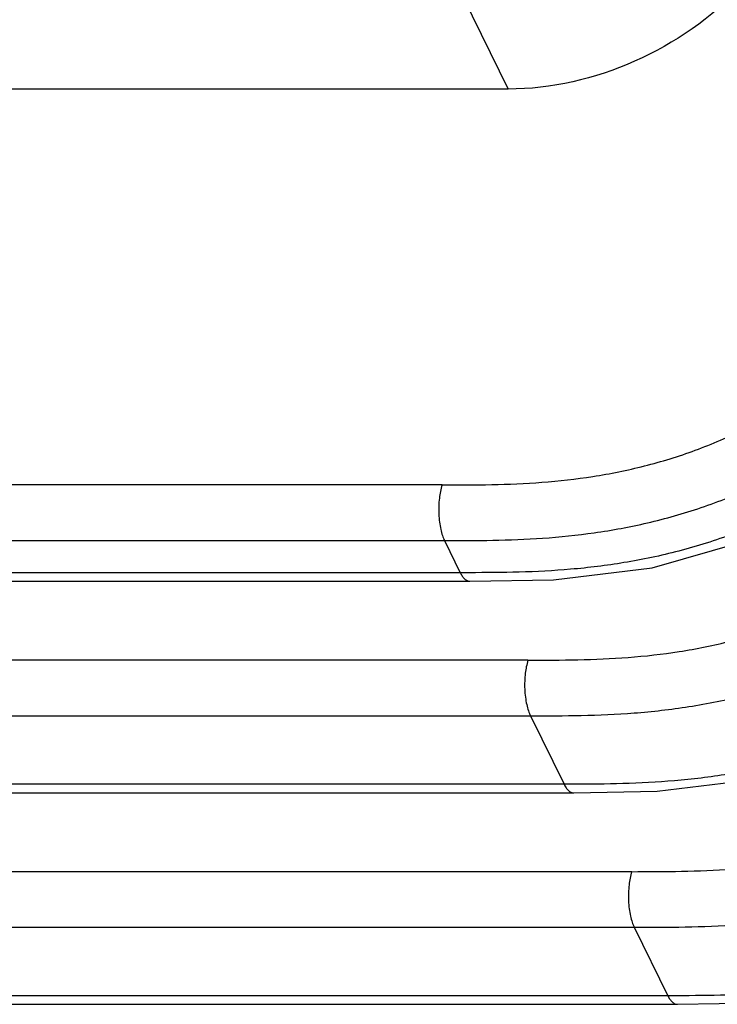
# Model space of a CAD drawing. Units: inches. Extents: x 0 to 34, y 0 to 22.
# Drawn here: x 28.9 to 29, y 11.3 to 11.4 of the extents above; entities that cross this region are included whole.
import ezdxf

# ---------------------------------------------------------------- set-up
doc = ezdxf.new("R2010")
doc.units = ezdxf.units.IN
doc.header["$LTSCALE"] = 1.87
doc.header["$MEASUREMENT"] = 0
doc.layers.add('ALL_ASM_MEM', color=7, linetype='CONTINUOUS')

msp = doc.modelspace()

# ---------------------------------------------------------------- linework, layer by layer
at = {"layer": 'ALL_ASM_MEM', "color": 9, "linetype": 'CONTINUOUS'}
for p, q in [((28.6051904348, 12.0986804677), (28.9391239387, 11.4181955327)), ((28.9292557111, 11.3592065755), (28.749354136, 11.3592065755)), ((28.7497258491, 11.3509139356), (28.9296274243, 11.3509139356)), ((28.9296274243, 11.3509139356), (28.9319717812, 11.3461366385)), ((28.9319717812, 11.3461366385), (28.752070206, 11.3461366385)), ((28.9333381538, 11.346137321), (28.9319717812, 11.3461366385)), ((28.9420645292, 11.3331049485), (28.7621629541, 11.3331049485)), ((28.7625346673, 11.3248123085), (28.9424362424, 11.3248123085)), ((28.9424362424, 11.3248123085), (28.9474374039, 11.314621013)), ((28.9474374039, 11.314621013), (28.7675358287, 11.314621013)), ((28.948789924, 11.3146216789), (28.9474374039, 11.314621013)), ((28.9575301519, 11.301589323), (28.7776285768, 11.301589323)), ((28.7780002899, 11.293296683), (28.9579018651, 11.293296683)), ((28.9579018651, 11.293296683), (28.9629030316, 11.2831053772)), ((28.9629030316, 11.2831053772), (28.7830014564, 11.2831053772)), ((28.9642555517, 11.2831060432), (28.9629030316, 11.2831053772))]:
    msp.add_line(p, q, dxfattribs=at)
at = {"layer": 'ALL_ASM_MEM', "color": 7, "linetype": 'CONTINUOUS'}
for p, q in [((28.9391239387, 11.4181955327), (28.7759438414, 11.4181955327)), ((28.7534990025, 11.3448577256), (28.9334005776, 11.3448577256)), ((28.9333985577, 11.3448577279), (28.9334132345, 11.3448578151)), ((28.7689646252, 11.3133421001), (28.9488662003, 11.3133421001)), ((28.9488641804, 11.3133421024), (28.9488788571, 11.3133421896)), ((28.7844302529, 11.2818264643), (28.9643318281, 11.2818264643)), ((28.9643298082, 11.2818264666), (28.9643444849, 11.2818265538))]:
    msp.add_line(p, q, dxfattribs=at)
for points in [[(28.9334125658, 11.3448588052), (28.9458553383, 11.3450934549), (28.9605817755, 11.346871871), (28.9742259385, 11.3507867484), (28.9868426461, 11.3569489786), (28.9983006197, 11.3653051862), (29.008424972, 11.3758249953), (29.0167401917, 11.3882083562), (29.0229552634, 11.4019645605), (29.0268473952, 11.4137899195)], [(28.9488781885, 11.3133431797), (28.961320961, 11.3135778294), (28.9760473982, 11.3153562455), (28.9896915612, 11.3192711229), (29.0023082688, 11.3254333531), (29.0137662424, 11.3337895607), (29.0238905947, 11.3443093698), (29.0322058144, 11.3566927307), (29.0384208861, 11.370448935), (29.0423130179, 11.3822742939)], [(28.9643438163, 11.2818275439), (28.9767865888, 11.2820621937), (28.9915130259, 11.2838406097), (29.0051571889, 11.2877554872), (29.0177738965, 11.2939177173), (29.0292318702, 11.3022739249), (29.0393562225, 11.3127937341), (29.0476714422, 11.3251770949), (29.0538865138, 11.3389332992), (29.0577786456, 11.3507586582)]]:
    msp.add_lwpolyline(points, dxfattribs=at)
msp.add_open_spline([(28.9811746522, 11.4634005951), (28.9833396203, 11.458995254), (28.9839352984, 11.4472740707), (28.9742956684, 11.4321619187), (28.9585819384, 11.4212686658), (28.9455523134, 11.4181955327), (28.9391239387, 11.4181955327)], degree=3, knots=[0, 0, 0, 0, 0.2075646447, 0.4526337211, 0.7281689557, 1, 1, 1, 1], dxfattribs=at)
at = {"layer": 'ALL_ASM_MEM', "color": 9, "linetype": 'CONTINUOUS'}
for points, knots in [([(28.9292565097, 11.3592091583), (28.9317281927, 11.3592091578), (28.9366942101, 11.3592187161), (28.9442038743, 11.3595258408), (28.9518134003, 11.3603862114), (28.9594776679, 11.3619149017), (28.9670774531, 11.364258111), (28.9744465839, 11.3674323144), (28.9814245846, 11.3713867346), (28.989931313, 11.3774983583), (28.9973058546, 11.3847308934), (29.0033482273, 11.3927047278), (29.0071476677, 11.398795055), (29.0103006205, 11.4050078856), (29.0137584783, 11.4133315794), (29.0157496845, 11.4197335913), (29.0170595076, 11.4239721826)], [0, 0, 0, 0, 0.0621444744, 0.1248537549, 0.1888679401, 0.2544890087, 0.3210623786, 0.3884416833, 0.4558345405, 0.5222994392, 0.6514224701, 0.7134801829, 0.7735785148, 0.831639277, 0.8884584801, 1, 1, 1, 1]), ([(28.9296274243, 11.3509139356), (28.9320206594, 11.3509139356), (28.9368971016, 11.3509229454), (28.9443520628, 11.3512039658), (28.9520686285, 11.3520028675), (28.9599848615, 11.3534599104), (28.9679588927, 11.3557177615), (28.9758067451, 11.3588338914), (28.9833162706, 11.3627503114), (28.9925466413, 11.3688544054), (29.002501161, 11.3777823653), (29.010373543, 11.3880718519), (29.0152597794, 11.3965511727), (29.0182323733, 11.4028286558), (29.0206878641, 11.4090829227), (29.0220835385, 11.4132668538), (29.0227459232, 11.4153360849)], [0, 0, 0, 0, 0.0584182577, 0.1190284355, 0.1820217826, 0.2476163389, 0.3152639998, 0.3839811684, 0.4533713063, 0.5216118326, 0.6537133463, 0.7775909541, 0.8360881428, 0.8923689231, 0.9469658171, 1, 1, 1, 1]), ([(29.0261888706, 11.4140548683), (29.0255403762, 11.4119634983), (29.0242071076, 11.4077242414), (29.0219313531, 11.4013484165), (29.0191735976, 11.3949283138), (29.0158166509, 11.3885088084), (29.0117647142, 11.3821617821), (29.0052884446, 11.3737665909), (28.997383617, 11.366101011), (28.9882509846, 11.3595604691), (28.9807256909, 11.3552797888), (28.9727835484, 11.3518183528), (28.964635875, 11.3492404962), (28.956499354, 11.3475379547), (28.948538102, 11.3465603787), (28.9408406334, 11.3461725561), (28.9358071988, 11.3461403047), (28.9333381538, 11.346137321)], [0, 0, 0, 0, 0.0524612155, 0.1064659456, 0.1621283731, 0.2197333381, 0.2798425627, 0.3422932023, 0.473513097, 0.5416688552, 0.6110699217, 0.6805309789, 0.7488620044, 0.8154493204, 0.8794127419, 0.9408435976, 1, 1, 1, 1]), ([(28.9420647987, 11.3331058201), (28.9445429036, 11.3331058196), (28.949523078, 11.3331150784), (28.957056864, 11.3334250961), (28.9646896502, 11.3342934581), (28.9723712042, 11.3358322375), (28.979983144, 11.3381899185), (28.987355563, 11.3413786846), (28.9943226456, 11.3453398811), (29.0028095981, 11.3514561608), (29.0101670032, 11.3586849836), (29.016204003, 11.3666687911), (29.0200051078, 11.3727681811), (29.0231373023, 11.3789937727), (29.0265537927, 11.3873035827), (29.0285705003, 11.393664094), (29.0298739118, 11.3978821209)], [0, 0, 0, 0, 0.0622993328, 0.125196366, 0.1894548027, 0.2552251021, 0.3218575295, 0.3894034827, 0.456769379, 0.5229180867, 0.6520265558, 0.7140169953, 0.7742941729, 0.8324319332, 0.8890118359, 1, 1, 1, 1]), ([(28.9424362424, 11.3248123085), (28.9449607492, 11.3248123085), (28.9501111285, 11.3248219252), (28.9579962117, 11.3251512145), (28.9661656841, 11.3260809134), (28.9745264345, 11.3277606563), (28.9829090559, 11.3303585046), (28.9910778032, 11.3338902394), (28.9987960535, 11.3382775189), (29.0058962636, 11.343389687), (29.0122752915, 11.3490667274), (29.0178998246, 11.355165663), (29.0227334526, 11.3615547058), (29.0268090321, 11.368091383), (29.0301388241, 11.3746997573), (29.0328469753, 11.3812764592), (29.0351066555, 11.3877702716), (29.0364518059, 11.3920766504), (29.0371084352, 11.3942015033)], [0, 0, 0, 0, 0.0591064157, 0.120580607, 0.1846739022, 0.2514142584, 0.3199481883, 0.3897564464, 0.459368475, 0.5274002971, 0.5942222751, 0.6589638434, 0.7213332159, 0.7815247231, 0.8390683105, 0.894375629, 0.9479294404, 1, 1, 1, 1]), ([(29.0416544933, 11.3825392428), (29.0410059205, 11.3804476201), (29.0396724867, 11.3762078435), (29.037396391, 11.3698312437), (29.0346381466, 11.3634103624), (29.0312805216, 11.3569901028), (29.0272277189, 11.3506423759), (29.0207500163, 11.3422463736), (29.0128434288, 11.334580335), (29.0037088331, 11.3280398125), (28.9961820797, 11.3237595073), (28.9882385981, 11.3202987294), (28.9800898435, 11.3177218045), (28.9719525052, 11.3160202719), (28.9639906777, 11.3150436409), (28.9562927816, 11.3146566148), (28.9512590913, 11.3146246171), (28.948789924, 11.3146216789)], [0, 0, 0, 0, 0.0524617583, 0.1064672421, 0.1621306552, 0.2197370901, 0.2798481567, 0.3423007851, 0.4735250487, 0.541682576, 0.6110856062, 0.6805458419, 0.7488758349, 0.8154603106, 0.8794198956, 0.9408472047, 1, 1, 1, 1]), ([(28.9575304214, 11.3015901946), (28.9600085263, 11.3015901941), (28.9649887007, 11.3015994529), (28.9725224867, 11.3019094706), (28.9801552729, 11.3027778326), (28.9878368269, 11.304316612), (28.9954487667, 11.306674293), (29.0028211857, 11.3098630591), (29.0097882683, 11.3138242556), (29.0182752208, 11.3199405353), (29.0256326259, 11.3271693581), (29.0316696257, 11.3351531656), (29.0354707305, 11.3412525556), (29.038602925, 11.3474781472), (29.0420194154, 11.3557879572), (29.044036123, 11.3621484685), (29.0453395345, 11.3663664954)], [0, 0, 0, 0, 0.0622993328, 0.125196366, 0.1894548027, 0.2552251021, 0.3218575295, 0.3894034827, 0.456769379, 0.5229180867, 0.6520265558, 0.7140169953, 0.7742941729, 0.8324319332, 0.8890118359, 1, 1, 1, 1]), ([(28.9579018651, 11.293296683), (28.9604263719, 11.293296683), (28.9655767512, 11.2933062997), (28.9734618344, 11.293635589), (28.9816313068, 11.2945652879), (28.9899920572, 11.2962450308), (28.9983746786, 11.2988428791), (29.0065434259, 11.3023746139), (29.0142616762, 11.3067618934), (29.0213618863, 11.3118740615), (29.0277409142, 11.3175511019), (29.0333654473, 11.3236500375), (29.0381990753, 11.3300390803), (29.0422746548, 11.3365757575), (29.0456044468, 11.3431841318), (29.048312598, 11.3497608337), (29.0505722782, 11.3562546461), (29.0519174286, 11.3605610249), (29.0525740579, 11.3626858778)], [0, 0, 0, 0, 0.0591064157, 0.120580607, 0.1846739022, 0.2514142584, 0.3199481883, 0.3897564464, 0.459368475, 0.5274002971, 0.5942222751, 0.6589638434, 0.7213332159, 0.7815247231, 0.8390683105, 0.894375629, 0.9479294404, 1, 1, 1, 1]), ([(28.9292557111, 11.3592065755), (28.929058901, 11.3585696775), (28.9288599391, 11.3575231962), (28.9287522776, 11.3560642407), (28.9287557256, 11.3548699533), (28.9288563589, 11.3537033156), (28.9290383528, 11.3526308251), (28.9292908307, 11.3517051645), (28.929509148, 11.3511549573), (28.9296274243, 11.3509139356)], [0, 0, 0, 0, 0.2366133012, 0.3753790925, 0.5191297138, 0.6599761546, 0.7905777158, 0.9047039485, 1, 1, 1, 1]), ([(29.0571201211, 11.351023607), (29.0564715483, 11.3489319843), (29.0551381144, 11.3446922078), (29.0528620187, 11.3383156079), (29.0501037743, 11.3318947267), (29.0467461494, 11.3254744671), (29.0426933466, 11.3191267401), (29.0362156441, 11.3107307378), (29.0283090566, 11.3030646992), (29.0191744608, 11.2965241768), (29.0116477074, 11.2922438716), (29.0037042258, 11.2887830936), (28.9955554713, 11.2862061688), (28.9874181329, 11.2845046361), (28.9794563054, 11.2835280052), (28.9717584093, 11.283140979), (28.966724719, 11.2831089813), (28.9642555517, 11.2831060432)], [0, 0, 0, 0, 0.0524617583, 0.1064672421, 0.1621306552, 0.2197370901, 0.2798481567, 0.3423007851, 0.4735250487, 0.541682576, 0.6110856062, 0.6805458419, 0.7488758349, 0.8154603106, 0.8794198956, 0.9408472047, 1, 1, 1, 1]), ([(28.9319717812, 11.3461366385), (28.9320593659, 11.3459581595), (28.9322456495, 11.345629404), (28.9325819529, 11.3452144094), (28.9329671929, 11.3449327642), (28.9332607132, 11.3448598219), (28.933398559, 11.3448588002)], [0, 0, 0, 0, 0.2974434502, 0.5632976797, 0.7937617857, 1, 1, 1, 1]), ([(28.9420645292, 11.3331049485), (28.9418677153, 11.3324680514), (28.9416687568, 11.3314215699), (28.9415610951, 11.3299626137), (28.9415645444, 11.3287683264), (28.9416651748, 11.3276016872), (28.9418471723, 11.3265291977), (28.9420996482, 11.3256035368), (28.9423179663, 11.3250533299), (28.9424362424, 11.3248123085)], [0, 0, 0, 0, 0.2366133978, 0.3753787235, 0.5191299881, 0.6599762359, 0.7905777319, 0.9047041114, 1, 1, 1, 1]), ([(28.9474374039, 11.314621013), (28.9475249886, 11.314442534), (28.9477112722, 11.3141137785), (28.9480475756, 11.3136987839), (28.9484328156, 11.3134171387), (28.9487263359, 11.3133441964), (28.9488641816, 11.3133431747)], [0, 0, 0, 0, 0.2974434502, 0.5632976797, 0.7937617857, 1, 1, 1, 1]), ([(28.9575301519, 11.301589323), (28.957333338, 11.3009524259), (28.9571343795, 11.2999059444), (28.9570267177, 11.2984469882), (28.9570301671, 11.2972527009), (28.9571307975, 11.2960860617), (28.957312795, 11.2950135722), (28.9575652709, 11.2940879113), (28.957783589, 11.2935377044), (28.9579018651, 11.293296683)], [0, 0, 0, 0, 0.2366133978, 0.3753787235, 0.5191299881, 0.6599762359, 0.7905777319, 0.9047041114, 1, 1, 1, 1]), ([(28.9629030316, 11.2831053772), (28.9629906164, 11.2829268982), (28.9631768999, 11.2825981427), (28.9635132034, 11.2821831482), (28.9638984433, 11.281901503), (28.9641919636, 11.2818285606), (28.9643298094, 11.2818275389)], [0, 0, 0, 0, 0.2974434502, 0.5632976797, 0.7937617857, 1, 1, 1, 1])]:
    msp.add_open_spline(points, degree=3, knots=knots, dxfattribs=at)

doc.saveas('drawing.dxf')
